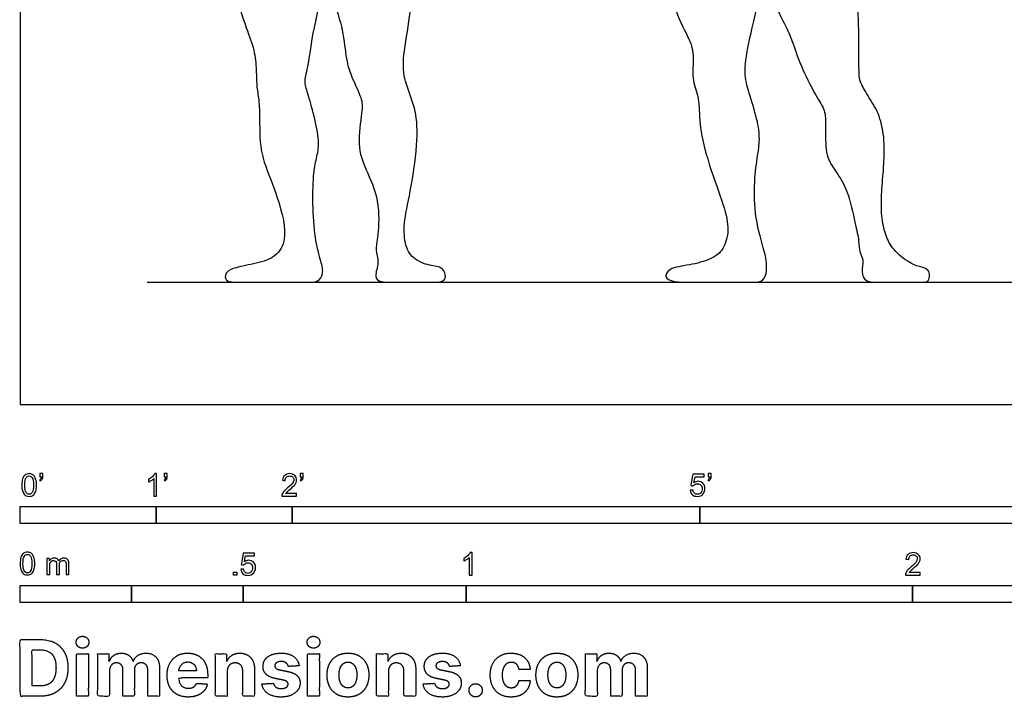
# Model space of a CAD drawing. Units: metres. Extents: x 0 to 9.01, y -0.66 to 2.38.
# Drawn here: x 0 to 2.21, y -0.66 to 0.86 of the extents above; entities that cross this region are included whole.
import ezdxf

# ---------------------------------------------------------------- set-up
doc = ezdxf.new("R2010")
doc.units = ezdxf.units.M
for name, color, linetype, true_color in [('2D$AG-DIAGRAM', 7, 'Continuous', 0xfecc66), ('2D$AG-SPORTS', 7, 'Continuous', 0x66ccff), ('2D$N-SYMB', 7, 'Continuous', 0x800040), ('2D$X-DIMENSIONS.COM', 7, 'Continuous', 0x800080), ('2D$X-VPRT', 6, 'Continuous', 0xff00ff)]:
    doc.layers.add(name, color=color, linetype=linetype, true_color=true_color)

msp = doc.modelspace()

# ---------------------------------------------------------------- linework, layer by layer
at = {"layer": '2D$AG-DIAGRAM'}
msp.add_lwpolyline([(0.285, 0.2737), (4.2958, 0.2737)], dxfattribs=at)
at = {"layer": '2D$AG-SPORTS'}
for points in [[(0.5245, 1.1886), (0.5002, 1.1225), (0.4769, 1.0078), (0.4829, 0.9143), (0.5081, 0.839), (0.526, 0.7939), (0.5297, 0.7478), (0.5299, 0.7092), (0.5362, 0.6804), (0.5371, 0.6341), (0.5369, 0.5615), (0.5695, 0.4873), (0.596, 0.4022), (0.5918, 0.351), (0.5613, 0.3224), (0.5092, 0.3122), (0.4667, 0.3031), (0.4581, 0.2887), (0.4618, 0.2737), (0.4913, 0.2737), (0.555, 0.2737), (0.5969, 0.2737), (0.6469, 0.2737), (0.6679, 0.2737), (0.6809, 0.2917), (0.6753, 0.3189), (0.6618, 0.3606), (0.6551, 0.4396), (0.6569, 0.5187), (0.6641, 0.5504), (0.6723, 0.5862), (0.6592, 0.6473), (0.6437, 0.7011), (0.636, 0.7234), (0.6462, 0.7557), (0.6555, 0.8348), (0.6785, 0.9267), (0.6853, 0.9883)], [(0.6816, 1.0324), (0.6832, 0.9839), (0.7018, 0.9055), (0.7249, 0.8389), (0.7301, 0.7694), (0.7436, 0.7315), (0.7674, 0.6827), (0.7674, 0.6626), (0.7548, 0.5776), (0.7732, 0.5299), (0.8071, 0.4579), (0.8022, 0.3711), (0.7953, 0.3456), (0.8059, 0.3206), (0.7924, 0.2833), (0.8076, 0.2737), (0.8329, 0.2737), (0.8875, 0.2737), (0.9165, 0.2737), (0.9515, 0.2737), (0.9552, 0.2902), (0.9463, 0.3094), (0.915, 0.3103), (0.8748, 0.3284), (0.8602, 0.3645), (0.8602, 0.4171), (0.88, 0.4946), (0.8935, 0.6141), (0.884, 0.6709), (0.861, 0.724), (0.8564, 0.7763), (0.8757, 0.8719), (0.8788, 0.9457), (0.8699, 1.0729), (0.8404, 1.1812)], [(1.5038, 1.1816), (1.4682, 1.0918), (1.4487, 0.9592), (1.4721, 0.8666), (1.5061, 0.8113), (1.5103, 0.7731), (1.5054, 0.7227), (1.5235, 0.6883), (1.521, 0.6313), (1.5376, 0.5543), (1.5759, 0.4505), (1.5908, 0.3952), (1.5795, 0.3502), (1.5557, 0.3268), (1.5071, 0.3126), (1.4554, 0.3069), (1.4419, 0.2849), (1.4632, 0.2737), (1.5057, 0.2737), (1.5958, 0.2737), (1.6397, 0.2737), (1.6624, 0.2737), (1.6741, 0.2902), (1.6741, 0.3292), (1.6482, 0.4062), (1.644, 0.4912), (1.6528, 0.5561), (1.6589, 0.5933), (1.6537, 0.6363), (1.6323, 0.701), (1.6225, 0.7421), (1.6286, 0.7947), (1.6583, 0.9168), (1.6691, 0.9761)], [(1.6549, 1.0466), (1.6646, 0.9877), (1.69, 0.8938), (1.7223, 0.8382), (1.7323, 0.8077), (1.7569, 0.741), (1.7893, 0.6816), (1.8065, 0.6575), (1.8053, 0.6158), (1.8053, 0.5544), (1.8283, 0.5223), (1.8556, 0.4819), (1.8728, 0.4009), (1.8811, 0.3653), (1.88, 0.3407), (1.893, 0.3235), (1.8842, 0.297), (1.8937, 0.2737), (1.9256, 0.2737), (1.9832, 0.2737), (2.0235, 0.2737), (2.0353, 0.2737), (2.0398, 0.2883), (2.0365, 0.3018), (2.024, 0.3072), (1.9965, 0.3132), (1.9544, 0.3472), (1.9395, 0.3795), (1.9298, 0.4191), (1.9307, 0.4774), (1.936, 0.5295), (1.9386, 0.5923), (1.9277, 0.6493), (1.9028, 0.6872), (1.8823, 0.7226), (1.8807, 0.737), (1.8793, 0.7963), (1.8811, 0.8786), (1.8616, 1.0121), (1.8339, 1.1066), (1.8207, 1.146)]]:
    msp.add_open_spline(points, degree=3, dxfattribs=at)
at = {"layer": '2D$N-SYMB'}
for points in [[(0, -0.2667), (0, -0.2286), (0.3048, -0.2286), (0.3048, -0.2667)], [(0.3048, -0.2667), (0.3048, -0.2286), (0.6096, -0.2286), (0.6096, -0.2667)], [(0.6096, -0.2667), (0.6096, -0.2286), (1.524, -0.2286), (1.524, -0.2667)], [(1.524, -0.2667), (1.524, -0.2286), (3.048, -0.2286), (3.048, -0.2667)], [(0.4786, -0.3823), (0.4786, -0.3754), (0.4855, -0.3754), (0.4855, -0.3823)], [(0, -0.4436), (0, -0.4055), (0.25, -0.4055), (0.25, -0.4436)], [(0.25, -0.4436), (0.25, -0.4055), (0.5, -0.4055), (0.5, -0.4436)], [(0.5, -0.4436), (0.5, -0.4055), (1, -0.4055), (1, -0.4436)], [(1, -0.4436), (1, -0.4055), (2, -0.4055), (2, -0.4436)], [(2, -0.4436), (2, -0.4055), (3, -0.4055), (3, -0.4436)]]:
    msp.add_lwpolyline(points, close=True, dxfattribs=at)
for points, knots in [([(0.0038, -0.1807), (0.0038, -0.1749), (0.0044, -0.1701), (0.0056, -0.1665), (0.0068, -0.1629), (0.0086, -0.1602), (0.0111, -0.1581), (0.0135, -0.1563), (0.0165, -0.1551), (0.0201, -0.1551), (0.0228, -0.1551), (0.0252, -0.1557), (0.0273, -0.1569), (0.0294, -0.1578), (0.0309, -0.1596), (0.0324, -0.1614), (0.0336, -0.1635), (0.0346, -0.1659), (0.0355, -0.1689), (0.0361, -0.1719), (0.0367, -0.1758), (0.0367, -0.1807), (0.0367, -0.1867), (0.0361, -0.1915), (0.0349, -0.1951), (0.0336, -0.1987), (0.0318, -0.2014), (0.0294, -0.2036), (0.027, -0.2054), (0.024, -0.206), (0.0201, -0.206), (0.0153, -0.206), (0.0117, -0.2048), (0.009, -0.2011), (0.0056, -0.1969), (0.0038, -0.1903), (0.0038, -0.1807)], [0, 0, 0, 0, 1, 1, 1, 2, 2, 2, 3, 3, 3, 4, 4, 4, 5, 5, 5, 6, 6, 6, 7, 7, 7, 8, 8, 8, 9, 9, 9, 10, 10, 10, 11, 11, 11, 12, 12, 12, 12]), ([(0.0102, -0.1807), (0.0102, -0.1891), (0.0111, -0.1945), (0.0132, -0.1972), (0.015, -0.1999), (0.0174, -0.2014), (0.0201, -0.2014), (0.0231, -0.2014), (0.0255, -0.1999), (0.0273, -0.1972), (0.0291, -0.1945), (0.0303, -0.1891), (0.0303, -0.1807), (0.0303, -0.1725), (0.0291, -0.1671), (0.0273, -0.1644), (0.0255, -0.1617), (0.0231, -0.1602), (0.0201, -0.1602), (0.0174, -0.1602), (0.015, -0.1614), (0.0135, -0.1638), (0.0114, -0.1668), (0.0102, -0.1725), (0.0102, -0.1807)], [0, 0, 0, 0, 1, 1, 1, 2, 2, 2, 3, 3, 3, 4, 4, 4, 5, 5, 5, 6, 6, 6, 7, 7, 7, 8, 8, 8, 8]), ([(0.0442, -0.162), (0.0442, -0.1596), (0.0442, -0.1572), (0.0442, -0.1548), (0.0464, -0.1548), (0.0486, -0.1548), (0.0508, -0.1548), (0.0508, -0.1567), (0.0508, -0.1586), (0.0508, -0.1605), (0.0508, -0.1635), (0.0505, -0.1659), (0.0496, -0.1671), (0.0487, -0.1689), (0.0472, -0.1704), (0.0451, -0.1713), (0.0446, -0.1705), (0.0441, -0.1697), (0.0436, -0.1689), (0.0448, -0.1683), (0.0457, -0.1677), (0.0463, -0.1665), (0.0469, -0.1653), (0.0472, -0.1638), (0.0472, -0.162), (0.0462, -0.162), (0.0452, -0.162), (0.0442, -0.162)], [0, 0, 0, 0, 1, 1, 1, 2, 2, 2, 3, 3, 3, 4, 4, 4, 5, 5, 5, 6, 6, 6, 7, 7, 7, 8, 8, 8, 9, 9, 9, 9]), ([(0.306, -0.2054), (0.304, -0.2054), (0.302, -0.2054), (0.3, -0.2054), (0.3, -0.1923), (0.3, -0.1793), (0.3, -0.1662), (0.2985, -0.1677), (0.2964, -0.1692), (0.294, -0.1704), (0.2915, -0.1719), (0.2894, -0.1731), (0.2876, -0.1737), (0.2876, -0.1717), (0.2876, -0.1697), (0.2876, -0.1677), (0.2909, -0.1662), (0.294, -0.1641), (0.2967, -0.162), (0.2991, -0.1596), (0.3009, -0.1575), (0.3021, -0.1551), (0.3034, -0.1551), (0.3047, -0.1551), (0.306, -0.1551), (0.306, -0.1718), (0.306, -0.1886), (0.306, -0.2054)], [0, 0, 0, 0, 1, 1, 1, 2, 2, 2, 3, 3, 3, 4, 4, 4, 5, 5, 5, 6, 6, 6, 7, 7, 7, 8, 8, 8, 9, 9, 9, 9]), ([(0.3232, -0.162), (0.3232, -0.1596), (0.3232, -0.1572), (0.3232, -0.1548), (0.3254, -0.1548), (0.3276, -0.1548), (0.3298, -0.1548), (0.3298, -0.1567), (0.3298, -0.1586), (0.3298, -0.1605), (0.3298, -0.1635), (0.3295, -0.1659), (0.3286, -0.1671), (0.3277, -0.1689), (0.3262, -0.1704), (0.3241, -0.1713), (0.3236, -0.1705), (0.3231, -0.1697), (0.3226, -0.1689), (0.3238, -0.1683), (0.3247, -0.1677), (0.3253, -0.1665), (0.3259, -0.1653), (0.3262, -0.1638), (0.3262, -0.162), (0.3252, -0.162), (0.3242, -0.162), (0.3232, -0.162)], [0, 0, 0, 0, 1, 1, 1, 2, 2, 2, 3, 3, 3, 4, 4, 4, 5, 5, 5, 6, 6, 6, 7, 7, 7, 8, 8, 8, 9, 9, 9, 9]), ([(0.6198, -0.1996), (0.6198, -0.2015), (0.6198, -0.2035), (0.6198, -0.2054), (0.6089, -0.2054), (0.598, -0.2054), (0.587, -0.2054), (0.5867, -0.2042), (0.587, -0.2027), (0.5876, -0.2011), (0.5885, -0.199), (0.5897, -0.1966), (0.5915, -0.1945), (0.5936, -0.1924), (0.596, -0.19), (0.5997, -0.187), (0.6051, -0.1825), (0.6087, -0.1789), (0.6108, -0.1764), (0.6126, -0.1737), (0.6135, -0.1713), (0.6135, -0.1689), (0.6135, -0.1665), (0.6126, -0.1644), (0.6111, -0.1629), (0.6093, -0.1611), (0.6069, -0.1602), (0.6042, -0.1602), (0.6012, -0.1602), (0.5988, -0.1611), (0.5969, -0.1629), (0.5951, -0.1647), (0.5942, -0.1671), (0.5942, -0.1704), (0.5921, -0.1702), (0.59, -0.17), (0.5879, -0.1698), (0.5885, -0.165), (0.59, -0.1614), (0.593, -0.159), (0.5957, -0.1566), (0.5997, -0.1551), (0.6042, -0.1551), (0.609, -0.1551), (0.6129, -0.1566), (0.6156, -0.1593), (0.6186, -0.162), (0.6198, -0.1653), (0.6198, -0.1692), (0.6198, -0.171), (0.6195, -0.1731), (0.6186, -0.1749), (0.6177, -0.1771), (0.6165, -0.1789), (0.6147, -0.1813), (0.6126, -0.1834), (0.6096, -0.1861), (0.6051, -0.19), (0.6015, -0.193), (0.5991, -0.1951), (0.5982, -0.1963), (0.5969, -0.1972), (0.596, -0.1984), (0.5954, -0.1996), (0.6036, -0.1996), (0.6117, -0.1996), (0.6198, -0.1996)], [0, 0, 0, 0, 1, 1, 1, 2, 2, 2, 3, 3, 3, 4, 4, 4, 5, 5, 5, 6, 6, 6, 7, 7, 7, 8, 8, 8, 9, 9, 9, 10, 10, 10, 11, 11, 11, 12, 12, 12, 13, 13, 13, 14, 14, 14, 15, 15, 15, 16, 16, 16, 17, 17, 17, 18, 18, 18, 19, 19, 19, 20, 20, 20, 21, 21, 21, 22, 22, 22, 22]), ([(0.628, -0.162), (0.628, -0.1596), (0.628, -0.1572), (0.628, -0.1548), (0.6302, -0.1548), (0.6324, -0.1548), (0.6346, -0.1548), (0.6346, -0.1567), (0.6346, -0.1586), (0.6346, -0.1605), (0.6346, -0.1635), (0.6343, -0.1659), (0.6334, -0.1671), (0.6325, -0.1689), (0.631, -0.1704), (0.6289, -0.1713), (0.6284, -0.1705), (0.6279, -0.1697), (0.6274, -0.1689), (0.6286, -0.1683), (0.6295, -0.1677), (0.6301, -0.1665), (0.6307, -0.1653), (0.631, -0.1638), (0.631, -0.162), (0.63, -0.162), (0.629, -0.162), (0.628, -0.162)], [0, 0, 0, 0, 1, 1, 1, 2, 2, 2, 3, 3, 3, 4, 4, 4, 5, 5, 5, 6, 6, 6, 7, 7, 7, 8, 8, 8, 9, 9, 9, 9]), ([(1.502, -0.1924), (1.5042, -0.1922), (1.5064, -0.192), (1.5086, -0.1918), (1.5089, -0.1951), (1.5101, -0.1972), (1.512, -0.199), (1.5135, -0.2005), (1.5156, -0.2014), (1.5183, -0.2014), (1.521, -0.2014), (1.5237, -0.2002), (1.5258, -0.1978), (1.5276, -0.1957), (1.5288, -0.1927), (1.5288, -0.1891), (1.5288, -0.1855), (1.5276, -0.1828), (1.5258, -0.1807), (1.5237, -0.1789), (1.5213, -0.1777), (1.518, -0.1777), (1.5162, -0.1777), (1.5144, -0.1783), (1.5126, -0.1792), (1.511, -0.1801), (1.5098, -0.1813), (1.5089, -0.1825), (1.507, -0.1823), (1.5051, -0.1821), (1.5032, -0.1819), (1.5048, -0.1732), (1.5064, -0.1646), (1.508, -0.156), (1.5164, -0.156), (1.5247, -0.156), (1.533, -0.156), (1.533, -0.158), (1.533, -0.16), (1.533, -0.162), (1.5263, -0.162), (1.5196, -0.162), (1.5129, -0.162), (1.512, -0.1665), (1.511, -0.171), (1.5101, -0.1755), (1.5132, -0.1734), (1.5165, -0.1722), (1.5198, -0.1722), (1.524, -0.1722), (1.5276, -0.1737), (1.5306, -0.1767), (1.5336, -0.1798), (1.5351, -0.1837), (1.5351, -0.1885), (1.5351, -0.193), (1.5339, -0.1969), (1.5312, -0.2002), (1.5282, -0.2045), (1.5237, -0.206), (1.5183, -0.206), (1.5135, -0.206), (1.5098, -0.2051), (1.5071, -0.2027), (1.5041, -0.1999), (1.5026, -0.1966), (1.502, -0.1924)], [0, 0, 0, 0, 1, 1, 1, 2, 2, 2, 3, 3, 3, 4, 4, 4, 5, 5, 5, 6, 6, 6, 7, 7, 7, 8, 8, 8, 9, 9, 9, 10, 10, 10, 11, 11, 11, 12, 12, 12, 13, 13, 13, 14, 14, 14, 15, 15, 15, 16, 16, 16, 17, 17, 17, 18, 18, 18, 19, 19, 19, 20, 20, 20, 21, 21, 21, 22, 22, 22, 22]), ([(1.5424, -0.162), (1.5424, -0.1596), (1.5424, -0.1572), (1.5424, -0.1548), (1.5446, -0.1548), (1.5468, -0.1548), (1.549, -0.1548), (1.549, -0.1567), (1.549, -0.1586), (1.549, -0.1605), (1.549, -0.1635), (1.5487, -0.1659), (1.5478, -0.1671), (1.5469, -0.1689), (1.5454, -0.1704), (1.5433, -0.1713), (1.5428, -0.1705), (1.5423, -0.1697), (1.5418, -0.1689), (1.543, -0.1683), (1.5439, -0.1677), (1.5445, -0.1665), (1.5451, -0.1653), (1.5454, -0.1638), (1.5454, -0.162), (1.5444, -0.162), (1.5434, -0.162), (1.5424, -0.162)], [0, 0, 0, 0, 1, 1, 1, 2, 2, 2, 3, 3, 3, 4, 4, 4, 5, 5, 5, 6, 6, 6, 7, 7, 7, 8, 8, 8, 9, 9, 9, 9]), ([(0, -0.3565), (0, -0.3508), (0.0006, -0.3459), (0.0018, -0.3423), (0.003, -0.3387), (0.0048, -0.336), (0.0072, -0.3339), (0.0096, -0.3321), (0.0127, -0.3309), (0.0163, -0.3309), (0.019, -0.3309), (0.0214, -0.3315), (0.0235, -0.3327), (0.0256, -0.3336), (0.0271, -0.3354), (0.0286, -0.3372), (0.0298, -0.3393), (0.0307, -0.3417), (0.0316, -0.3447), (0.0322, -0.3478), (0.0328, -0.3517), (0.0328, -0.3565), (0.0328, -0.3625), (0.0322, -0.3673), (0.031, -0.3709), (0.0298, -0.3746), (0.028, -0.3773), (0.0256, -0.3794), (0.0232, -0.3812), (0.0202, -0.3818), (0.0163, -0.3818), (0.0114, -0.3818), (0.0078, -0.3806), (0.0051, -0.377), (0.0018, -0.3728), (0, -0.3661), (0, -0.3565)], [0, 0, 0, 0, 1, 1, 1, 2, 2, 2, 3, 3, 3, 4, 4, 4, 5, 5, 5, 6, 6, 6, 7, 7, 7, 8, 8, 8, 9, 9, 9, 10, 10, 10, 11, 11, 11, 12, 12, 12, 12]), ([(0.0063, -0.3565), (0.0063, -0.3649), (0.0072, -0.3703), (0.0093, -0.3731), (0.0111, -0.3758), (0.0136, -0.3773), (0.0163, -0.3773), (0.0193, -0.3773), (0.0217, -0.3758), (0.0235, -0.3731), (0.0253, -0.3703), (0.0265, -0.3649), (0.0265, -0.3565), (0.0265, -0.3484), (0.0253, -0.3429), (0.0235, -0.3402), (0.0217, -0.3375), (0.0193, -0.336), (0.0163, -0.336), (0.0136, -0.336), (0.0111, -0.3372), (0.0096, -0.3396), (0.0075, -0.3426), (0.0063, -0.3484), (0.0063, -0.3565)], [0, 0, 0, 0, 1, 1, 1, 2, 2, 2, 3, 3, 3, 4, 4, 4, 5, 5, 5, 6, 6, 6, 7, 7, 7, 8, 8, 8, 8]), ([(0.0602, -0.3812), (0.0602, -0.3691), (0.0602, -0.3571), (0.0602, -0.345), (0.062, -0.345), (0.0639, -0.345), (0.0657, -0.345), (0.0657, -0.3468), (0.0657, -0.3485), (0.0657, -0.3502), (0.0669, -0.3484), (0.0684, -0.3469), (0.0702, -0.3459), (0.072, -0.3447), (0.0741, -0.3441), (0.0765, -0.3441), (0.0792, -0.3441), (0.0816, -0.3447), (0.0831, -0.3459), (0.0849, -0.3472), (0.0861, -0.3487), (0.0867, -0.3505), (0.0898, -0.3462), (0.0934, -0.3441), (0.0982, -0.3441), (0.1018, -0.3441), (0.1045, -0.3453), (0.1063, -0.3472), (0.1084, -0.3493), (0.1093, -0.3523), (0.1093, -0.3565), (0.1093, -0.3647), (0.1093, -0.373), (0.1093, -0.3812), (0.1073, -0.3812), (0.1053, -0.3812), (0.1033, -0.3812), (0.1033, -0.3737), (0.1033, -0.3661), (0.1033, -0.3586), (0.1033, -0.3559), (0.103, -0.3544), (0.1027, -0.3532), (0.1021, -0.352), (0.1015, -0.3511), (0.1003, -0.3505), (0.0994, -0.3499), (0.0982, -0.3496), (0.0967, -0.3496), (0.0943, -0.3496), (0.0922, -0.3505), (0.0904, -0.352), (0.0886, -0.3538), (0.088, -0.3565), (0.088, -0.3601), (0.088, -0.3671), (0.088, -0.3742), (0.088, -0.3812), (0.0858, -0.3812), (0.0837, -0.3812), (0.0816, -0.3812), (0.0816, -0.3734), (0.0816, -0.3655), (0.0816, -0.3577), (0.0816, -0.355), (0.0813, -0.3529), (0.0801, -0.3517), (0.0792, -0.3502), (0.0774, -0.3496), (0.0753, -0.3496), (0.0735, -0.3496), (0.072, -0.3499), (0.0705, -0.3511), (0.069, -0.352), (0.0681, -0.3532), (0.0672, -0.355), (0.0666, -0.3568), (0.0663, -0.3592), (0.0663, -0.3625), (0.0663, -0.3687), (0.0663, -0.375), (0.0663, -0.3812), (0.0643, -0.3812), (0.0622, -0.3812), (0.0602, -0.3812)], [0, 0, 0, 0, 1, 1, 1, 2, 2, 2, 3, 3, 3, 4, 4, 4, 5, 5, 5, 6, 6, 6, 7, 7, 7, 8, 8, 8, 9, 9, 9, 10, 10, 10, 11, 11, 11, 12, 12, 12, 13, 13, 13, 14, 14, 14, 15, 15, 15, 16, 16, 16, 17, 17, 17, 18, 18, 18, 19, 19, 19, 20, 20, 20, 21, 21, 21, 22, 22, 22, 23, 23, 23, 24, 24, 24, 25, 25, 25, 26, 26, 26, 27, 27, 27, 28, 28, 28, 28]), ([(0.4946, -0.3693), (0.4967, -0.3691), (0.4988, -0.3689), (0.5009, -0.3687), (0.5015, -0.372), (0.5024, -0.3741), (0.5042, -0.376), (0.506, -0.3775), (0.5081, -0.3784), (0.5105, -0.3784), (0.5136, -0.3784), (0.516, -0.3772), (0.5181, -0.3748), (0.5202, -0.3726), (0.5211, -0.3696), (0.5211, -0.366), (0.5211, -0.3624), (0.5202, -0.3597), (0.5184, -0.3576), (0.5163, -0.3558), (0.5136, -0.3546), (0.5105, -0.3546), (0.5084, -0.3546), (0.5066, -0.3552), (0.5051, -0.3561), (0.5036, -0.357), (0.5024, -0.3582), (0.5015, -0.3594), (0.4995, -0.3592), (0.4975, -0.359), (0.4955, -0.3588), (0.4971, -0.3502), (0.4987, -0.3415), (0.5003, -0.3329), (0.5086, -0.3329), (0.517, -0.3329), (0.5253, -0.3329), (0.5253, -0.3349), (0.5253, -0.3369), (0.5253, -0.3389), (0.5187, -0.3389), (0.512, -0.3389), (0.5054, -0.3389), (0.5045, -0.3434), (0.5036, -0.3479), (0.5027, -0.3525), (0.5057, -0.3504), (0.5087, -0.3491), (0.512, -0.3491), (0.5166, -0.3491), (0.5202, -0.3507), (0.5232, -0.3537), (0.5262, -0.3567), (0.5277, -0.3606), (0.5277, -0.3654), (0.5277, -0.3699), (0.5265, -0.3738), (0.5238, -0.3772), (0.5205, -0.3814), (0.5163, -0.3829), (0.5105, -0.3829), (0.506, -0.3829), (0.5024, -0.382), (0.4994, -0.3796), (0.4967, -0.3769), (0.4949, -0.3735), (0.4946, -0.3693)], [0, 0, 0, 0, 1, 1, 1, 2, 2, 2, 3, 3, 3, 4, 4, 4, 5, 5, 5, 6, 6, 6, 7, 7, 7, 8, 8, 8, 9, 9, 9, 10, 10, 10, 11, 11, 11, 12, 12, 12, 13, 13, 13, 14, 14, 14, 15, 15, 15, 16, 16, 16, 17, 17, 17, 18, 18, 18, 19, 19, 19, 20, 20, 20, 21, 21, 21, 22, 22, 22, 22]), ([(1.013, -0.3823), (1.0109, -0.3823), (1.0089, -0.3823), (1.0069, -0.3823), (1.0069, -0.3692), (1.0069, -0.3562), (1.0069, -0.3431), (1.0054, -0.3446), (1.0033, -0.3461), (1.0009, -0.3473), (0.9985, -0.3488), (0.9964, -0.3501), (0.9946, -0.3507), (0.9946, -0.3486), (0.9946, -0.3466), (0.9946, -0.3446), (0.9979, -0.3431), (1.0009, -0.341), (1.0036, -0.3389), (1.006, -0.3365), (1.0078, -0.3344), (1.009, -0.332), (1.0103, -0.332), (1.0116, -0.332), (1.013, -0.332), (1.013, -0.3487), (1.013, -0.3655), (1.013, -0.3823)], [0, 0, 0, 0, 1, 1, 1, 2, 2, 2, 3, 3, 3, 4, 4, 4, 5, 5, 5, 6, 6, 6, 7, 7, 7, 8, 8, 8, 9, 9, 9, 9]), ([(2.0175, -0.3766), (2.0175, -0.3785), (2.0175, -0.3804), (2.0175, -0.3823), (2.0065, -0.3823), (1.9956, -0.3823), (1.9846, -0.3823), (1.9843, -0.3811), (1.9846, -0.3796), (1.9852, -0.3781), (1.9861, -0.376), (1.9873, -0.3735), (1.9892, -0.3714), (1.9913, -0.3693), (1.9937, -0.3669), (1.9973, -0.3639), (2.0027, -0.3594), (2.0063, -0.3558), (2.0084, -0.3534), (2.0102, -0.3507), (2.0111, -0.3482), (2.0111, -0.3458), (2.0111, -0.3434), (2.0102, -0.3413), (2.0087, -0.3398), (2.0069, -0.338), (2.0045, -0.3371), (2.0018, -0.3371), (1.9988, -0.3371), (1.9964, -0.338), (1.9946, -0.3398), (1.9928, -0.3416), (1.9919, -0.344), (1.9919, -0.3473), (1.9898, -0.3471), (1.9877, -0.3469), (1.9855, -0.3467), (1.9861, -0.3419), (1.9877, -0.3383), (1.9907, -0.3359), (1.9934, -0.3335), (1.9973, -0.332), (2.0018, -0.332), (2.0066, -0.332), (2.0105, -0.3335), (2.0133, -0.3362), (2.0163, -0.3389), (2.0175, -0.3422), (2.0175, -0.3461), (2.0175, -0.3479), (2.0172, -0.3501), (2.0163, -0.3519), (2.0154, -0.354), (2.0142, -0.3558), (2.0123, -0.3582), (2.0102, -0.3603), (2.0072, -0.363), (2.0027, -0.3669), (1.9991, -0.3699), (1.9967, -0.372), (1.9958, -0.3732), (1.9946, -0.3741), (1.9937, -0.3754), (1.9931, -0.3766), (2.0012, -0.3766), (2.0093, -0.3766), (2.0175, -0.3766)], [0, 0, 0, 0, 1, 1, 1, 2, 2, 2, 3, 3, 3, 4, 4, 4, 5, 5, 5, 6, 6, 6, 7, 7, 7, 8, 8, 8, 9, 9, 9, 10, 10, 10, 11, 11, 11, 12, 12, 12, 13, 13, 13, 14, 14, 14, 15, 15, 15, 16, 16, 16, 17, 17, 17, 18, 18, 18, 19, 19, 19, 20, 20, 20, 21, 21, 21, 22, 22, 22, 22])]:
    msp.add_open_spline(points, degree=3, knots=knots, dxfattribs=at)
at = {"layer": '2D$X-DIMENSIONS.COM'}
for points, degree, knots in [([(0.045, -0.6537), (0.0644, -0.6537), (0.0783, -0.646), (0.0922, -0.6384), (0.0997, -0.6241), (0.1072, -0.6099), (0.1072, -0.59), (0.1072, -0.5703), (0.0997, -0.5561), (0.0922, -0.5419), (0.0784, -0.5343), (0.0646, -0.5267), (0.0454, -0.5267), (0.0227, -0.5267), (0, -0.5267), (0, -0.5902), (0, -0.6537), (0.0225, -0.6537), (0.045, -0.6537)], 2, [-15, -15, -15, -14, -14, -13, -13, -12, -12, -11, -11, -10, -10, -9, -9, -8, -8, -7, -7, -6, -6, -6]), ([(0.1398, -0.5461), (0.1457, -0.5461), (0.1499, -0.5422), (0.1541, -0.5383), (0.1541, -0.5327), (0.1541, -0.5273), (0.1499, -0.5233), (0.1457, -0.5194), (0.1398, -0.5194), (0.1339, -0.5194), (0.1297, -0.5233), (0.1255, -0.5273), (0.1255, -0.5327), (0.1255, -0.5383), (0.1297, -0.5422), (0.1339, -0.5461), (0.1398, -0.5461)], 2, [-8, -8, -8, -7, -7, -6, -6, -5, -5, -4, -4, -3, -3, -2, -2, -1, -1, 0, 0, 0]), ([(0.6576, -0.5461), (0.6635, -0.5461), (0.6677, -0.5422), (0.6719, -0.5383), (0.6719, -0.5327), (0.6719, -0.5273), (0.6677, -0.5233), (0.6635, -0.5194), (0.6576, -0.5194), (0.6517, -0.5194), (0.6475, -0.5233), (0.6433, -0.5273), (0.6433, -0.5327), (0.6433, -0.5383), (0.6475, -0.5422), (0.6517, -0.5461), (0.6576, -0.5461)], 2, [-8, -8, -8, -7, -7, -6, -6, -5, -5, -4, -4, -3, -3, -2, -2, -1, -1, 0, 0, 0]), ([(0.0439, -0.6307), (0.0558, -0.6307), (0.064, -0.6264), (0.0721, -0.6222), (0.0762, -0.6132), (0.0804, -0.6042), (0.0804, -0.59), (0.0804, -0.576), (0.0762, -0.567), (0.0721, -0.5581), (0.064, -0.5539), (0.0559, -0.5497), (0.044, -0.5497), (0.0354, -0.5497), (0.0269, -0.5497), (0.0269, -0.5902), (0.0269, -0.6307), (0.0354, -0.6307), (0.0439, -0.6307)], 2, [-7.813477, -7.813477, -7.813477, -6.813477, -6.813477, -5.813477, -5.813477, -4.813477, -4.813477, -3.813477, -3.813477, -2.813477, -2.813477, -1.813477, -1.813477, -1.543945, -1.543945, -0.268555, -0.268555, 0, 0, 0]), ([(0.1265, -0.6537), (0.1397, -0.6537), (0.1529, -0.6537), (0.1529, -0.606), (0.1529, -0.5584), (0.1397, -0.5584), (0.1265, -0.5584), (0.1265, -0.606), (0.1265, -0.6537)], 2, [-4, -4, -4, -3, -3, -2, -2, -1, -1, 0, 0, 0]), ([(0.2003, -0.5752), (0.1997, -0.5752), (0.1992, -0.5752), (0.1992, -0.5668), (0.1992, -0.5584), (0.1866, -0.5584), (0.174, -0.5584), (0.174, -0.606), (0.174, -0.6537), (0.1872, -0.6537), (0.2004, -0.6537), (0.2004, -0.6251), (0.2004, -0.5965), (0.2004, -0.5912), (0.2025, -0.5873), (0.2045, -0.5833), (0.208, -0.5811), (0.2115, -0.5789), (0.2159, -0.5789), (0.2224, -0.5789), (0.2264, -0.5831), (0.2304, -0.5872), (0.2304, -0.5943), (0.2304, -0.624), (0.2304, -0.6537), (0.2432, -0.6537), (0.256, -0.6537), (0.256, -0.6246), (0.256, -0.5955), (0.256, -0.5881), (0.2601, -0.5835), (0.2641, -0.5789), (0.2713, -0.5789), (0.2776, -0.5789), (0.2818, -0.5829), (0.2861, -0.5869), (0.2861, -0.5948), (0.2861, -0.6242), (0.2861, -0.6537), (0.2992, -0.6537), (0.3124, -0.6537), (0.3124, -0.6216), (0.3124, -0.5896), (0.3124, -0.5741), (0.3041, -0.5656), (0.2957, -0.5572), (0.2824, -0.5572), (0.2719, -0.5572), (0.2643, -0.5621), (0.2566, -0.567), (0.2537, -0.5752), (0.2532, -0.5752), (0.2527, -0.5752), (0.2504, -0.5669), (0.2435, -0.562), (0.2366, -0.5572), (0.2268, -0.5572), (0.2172, -0.5572), (0.2102, -0.562), (0.2033, -0.5668), (0.2003, -0.5752)], 2, [0, 0, 0, 0.017578, 0.017578, 0.282227, 0.282227, 0.678711, 0.678711, 2.178711, 2.178711, 2.594727, 2.594727, 3.495117, 3.495117, 4.495117, 4.495117, 5.495117, 5.495117, 6.495117, 6.495117, 7.495117, 7.495117, 8.495117, 8.495117, 9.495117, 9.495117, 10.495117, 10.495117, 11.495117, 11.495117, 12.495117, 12.495117, 13.495117, 13.495117, 14.495117, 14.495117, 15.495117, 15.495117, 16.495117, 16.495117, 17.495117, 17.495117, 18.495117, 18.495117, 19.495117, 19.495117, 20.495117, 20.495117, 21.495117, 21.495117, 22.495117, 22.495117, 23.495117, 23.495117, 24.495117, 24.495117, 25.495117, 25.495117, 26.495117, 26.495117, 27.495117, 27.495117, 27.495117]), ([(0.3767, -0.6555), (0.3884, -0.6555), (0.3975, -0.6519), (0.4065, -0.6483), (0.4122, -0.6417), (0.418, -0.6352), (0.4198, -0.6264), (0.4076, -0.6256), (0.3954, -0.6248), (0.394, -0.6284), (0.3914, -0.6308), (0.3888, -0.6333), (0.3852, -0.6346), (0.3815, -0.6358), (0.3771, -0.6358), (0.3705, -0.6358), (0.3656, -0.633), (0.3608, -0.6302), (0.3581, -0.6251), (0.3555, -0.6199), (0.3555, -0.6128), (0.3879, -0.6128), (0.4204, -0.6128), (0.4204, -0.6092), (0.4204, -0.6055), (0.4204, -0.5934), (0.417, -0.5843), (0.4136, -0.5752), (0.4074, -0.5692), (0.4013, -0.5632), (0.3932, -0.5602), (0.385, -0.5572), (0.3756, -0.5572), (0.3616, -0.5572), (0.3512, -0.5634), (0.3408, -0.5696), (0.3351, -0.5807), (0.3294, -0.5918), (0.3294, -0.6065), (0.3294, -0.6215), (0.3351, -0.6325), (0.3408, -0.6436), (0.3514, -0.6495), (0.362, -0.6555), (0.3767, -0.6555)], 2, [-3, -3, -3, -1.999602, -1.999602, -0.999203, -0.999203, 0.001195, 0.001195, 1.001594, 1.001594, 2.001992, 2.001992, 3.00239, 3.00239, 4.002789, 4.002789, 5.003187, 5.003187, 6.003586, 6.003586, 7.003984, 7.003984, 7.810461, 7.810461, 8.810461, 8.810461, 9.810461, 9.810461, 10.810461, 10.810461, 11.810461, 11.810461, 12.810461, 12.810461, 13.810461, 13.810461, 14.810461, 14.810461, 15.810461, 15.810461, 16.810461, 16.810461, 17.810461, 17.810461, 18.810461, 18.810461, 18.810461]), ([(0.464, -0.5986), (0.4641, -0.5925), (0.4664, -0.5881), (0.4686, -0.5837), (0.4727, -0.5814), (0.4767, -0.5791), (0.4821, -0.5791), (0.49, -0.5791), (0.4945, -0.5841), (0.4991, -0.589), (0.499, -0.5977), (0.499, -0.6257), (0.499, -0.6537), (0.5122, -0.6537), (0.5254, -0.6537), (0.5254, -0.6233), (0.5254, -0.593), (0.5254, -0.5819), (0.5213, -0.5739), (0.5172, -0.5659), (0.5099, -0.5615), (0.5025, -0.5572), (0.4926, -0.5572), (0.482, -0.5572), (0.4745, -0.562), (0.4671, -0.5669), (0.4639, -0.5752), (0.4634, -0.5752), (0.4628, -0.5752), (0.4628, -0.5668), (0.4628, -0.5584), (0.4502, -0.5584), (0.4376, -0.5584), (0.4376, -0.606), (0.4376, -0.6537), (0.4508, -0.6537), (0.464, -0.6537), (0.464, -0.6261), (0.464, -0.5986)], 2, [-32, -32, -32, -31, -31, -30, -30, -29, -29, -28, -28, -27, -27, -26, -26, -25, -25, -24, -24, -23, -23, -22, -22, -21, -21, -20, -20, -19, -19, -18, -18, -17, -17, -16, -16, -15, -15, -14, -14, -13, -13, -13]), ([(0.6255, -0.5856), (0.6237, -0.5724), (0.6133, -0.5648), (0.6029, -0.5572), (0.5849, -0.5572), (0.5727, -0.5572), (0.5636, -0.5608), (0.5545, -0.5644), (0.5495, -0.571), (0.5445, -0.5776), (0.5445, -0.5868), (0.5445, -0.5975), (0.5513, -0.6044), (0.5581, -0.6112), (0.5721, -0.614), (0.5803, -0.6157), (0.5886, -0.6173), (0.5948, -0.6186), (0.5977, -0.6209), (0.6007, -0.6232), (0.6008, -0.6268), (0.6007, -0.6311), (0.5965, -0.6338), (0.5922, -0.6365), (0.5853, -0.6365), (0.5782, -0.6365), (0.5737, -0.6335), (0.5691, -0.6305), (0.568, -0.6247), (0.555, -0.6254), (0.542, -0.6261), (0.5439, -0.6397), (0.5551, -0.6476), (0.5663, -0.6555), (0.5852, -0.6555), (0.5976, -0.6555), (0.6071, -0.6516), (0.6166, -0.6476), (0.6221, -0.6406), (0.6276, -0.6335), (0.6276, -0.6241), (0.6276, -0.6138), (0.6208, -0.6075), (0.614, -0.6012), (0.6001, -0.5983), (0.5915, -0.5966), (0.5828, -0.5949), (0.5762, -0.5934), (0.5735, -0.5911), (0.5708, -0.5887), (0.5708, -0.5853), (0.5708, -0.581), (0.575, -0.5785), (0.5792, -0.5759), (0.5853, -0.5759), (0.5899, -0.5759), (0.5932, -0.5774), (0.5966, -0.5789), (0.5986, -0.5814), (0.6006, -0.584), (0.6013, -0.5871), (0.6134, -0.5863), (0.6255, -0.5856)], 2, [-45, -45, -45, -44, -44, -43, -43, -42, -42, -41, -41, -40, -40, -39, -39, -38, -38, -37, -37, -36, -36, -35, -35, -34, -34, -33, -33, -32, -32, -31, -31, -30, -30, -29, -29, -28, -28, -27, -27, -26, -26, -25, -25, -24, -24, -23, -23, -22, -22, -21, -21, -20, -20, -19, -19, -18, -18, -17, -17, -16, -16, -15, -15, -14, -14, -14]), ([(0.6443, -0.6537), (0.6575, -0.6537), (0.6707, -0.6537), (0.6707, -0.606), (0.6707, -0.5584), (0.6575, -0.5584), (0.6443, -0.5584), (0.6443, -0.606), (0.6443, -0.6537)], 2, [-4, -4, -4, -3, -3, -2, -2, -1, -1, 0, 0, 0]), ([(0.7348, -0.6555), (0.7493, -0.6555), (0.7598, -0.6494), (0.7703, -0.6432), (0.776, -0.6321), (0.7817, -0.621), (0.7817, -0.6064), (0.7817, -0.5916), (0.776, -0.5806), (0.7703, -0.5695), (0.7598, -0.5633), (0.7493, -0.5572), (0.7348, -0.5572), (0.7204, -0.5572), (0.7099, -0.5633), (0.6994, -0.5695), (0.6937, -0.5806), (0.688, -0.5916), (0.688, -0.6064), (0.688, -0.621), (0.6937, -0.6321), (0.6994, -0.6432), (0.7099, -0.6494), (0.7204, -0.6555), (0.7348, -0.6555)], 2, [-12, -12, -12, -11, -11, -10, -10, -9, -9, -8, -8, -7, -7, -6, -6, -5, -5, -4, -4, -3, -3, -2, -2, -1, -1, 0, 0, 0]), ([(0.8254, -0.5986), (0.8254, -0.5925), (0.8277, -0.5881), (0.83, -0.5837), (0.834, -0.5814), (0.8381, -0.5791), (0.8434, -0.5791), (0.8514, -0.5791), (0.8559, -0.5841), (0.8604, -0.589), (0.8604, -0.5977), (0.8604, -0.6257), (0.8604, -0.6537), (0.8736, -0.6537), (0.8868, -0.6537), (0.8868, -0.6233), (0.8868, -0.593), (0.8868, -0.5819), (0.8827, -0.5739), (0.8786, -0.5659), (0.8712, -0.5615), (0.8638, -0.5572), (0.8539, -0.5572), (0.8433, -0.5572), (0.8359, -0.562), (0.8284, -0.5669), (0.8253, -0.5752), (0.8247, -0.5752), (0.8241, -0.5752), (0.8241, -0.5668), (0.8241, -0.5584), (0.8115, -0.5584), (0.799, -0.5584), (0.799, -0.606), (0.799, -0.6537), (0.8122, -0.6537), (0.8254, -0.6537), (0.8254, -0.6261), (0.8254, -0.5986)], 2, [-32, -32, -32, -31, -31, -30, -30, -29, -29, -28, -28, -27, -27, -26, -26, -25, -25, -24, -24, -23, -23, -22, -22, -21, -21, -20, -20, -19, -19, -18, -18, -17, -17, -16, -16, -15, -15, -14, -14, -13, -13, -13]), ([(0.9868, -0.5856), (0.9851, -0.5724), (0.9747, -0.5648), (0.9643, -0.5572), (0.9462, -0.5572), (0.934, -0.5572), (0.9249, -0.5608), (0.9159, -0.5644), (0.9109, -0.571), (0.9059, -0.5776), (0.9059, -0.5868), (0.9059, -0.5975), (0.9127, -0.6044), (0.9194, -0.6112), (0.9334, -0.614), (0.9416, -0.6157), (0.9499, -0.6173), (0.9561, -0.6186), (0.9591, -0.6209), (0.962, -0.6232), (0.9621, -0.6268), (0.962, -0.6311), (0.9578, -0.6338), (0.9536, -0.6365), (0.9466, -0.6365), (0.9395, -0.6365), (0.935, -0.6335), (0.9305, -0.6305), (0.9293, -0.6247), (0.9163, -0.6254), (0.9033, -0.6261), (0.9052, -0.6397), (0.9164, -0.6476), (0.9276, -0.6555), (0.9465, -0.6555), (0.9589, -0.6555), (0.9685, -0.6516), (0.978, -0.6476), (0.9835, -0.6406), (0.989, -0.6335), (0.989, -0.6241), (0.989, -0.6138), (0.9821, -0.6075), (0.9753, -0.6012), (0.9614, -0.5983), (0.9528, -0.5966), (0.9442, -0.5949), (0.9376, -0.5934), (0.9348, -0.5911), (0.9321, -0.5887), (0.9321, -0.5853), (0.9321, -0.581), (0.9363, -0.5785), (0.9405, -0.5759), (0.9467, -0.5759), (0.9513, -0.5759), (0.9546, -0.5774), (0.9579, -0.5789), (0.9599, -0.5814), (0.962, -0.584), (0.9626, -0.5871), (0.9747, -0.5863), (0.9868, -0.5856)], 2, [-45, -45, -45, -44, -44, -43, -43, -42, -42, -41, -41, -40, -40, -39, -39, -38, -38, -37, -37, -36, -36, -35, -35, -34, -34, -33, -33, -32, -32, -31, -31, -30, -30, -29, -29, -28, -28, -27, -27, -26, -26, -25, -25, -24, -24, -23, -23, -22, -22, -21, -21, -20, -20, -19, -19, -18, -18, -17, -17, -16, -16, -15, -15, -14, -14, -14]), ([(1.1006, -0.6555), (1.1134, -0.6555), (1.1227, -0.6509), (1.132, -0.6462), (1.1373, -0.6379), (1.1426, -0.6297), (1.1432, -0.6187), (1.1307, -0.6187), (1.1183, -0.6187), (1.1175, -0.6238), (1.1151, -0.6273), (1.1127, -0.6309), (1.1091, -0.6328), (1.1055, -0.6346), (1.101, -0.6346), (1.0948, -0.6346), (1.0902, -0.6313), (1.0856, -0.6279), (1.0831, -0.6215), (1.0806, -0.6152), (1.0806, -0.606), (1.0806, -0.597), (1.0832, -0.5907), (1.0857, -0.5844), (1.0903, -0.5811), (1.0948, -0.5778), (1.101, -0.5778), (1.1082, -0.5778), (1.1127, -0.5821), (1.1172, -0.5865), (1.1183, -0.5936), (1.1307, -0.5936), (1.1432, -0.5936), (1.1426, -0.5826), (1.1372, -0.5744), (1.1317, -0.5662), (1.1224, -0.5617), (1.113, -0.5572), (1.1005, -0.5572), (1.0861, -0.5572), (1.0756, -0.5634), (1.0651, -0.5696), (1.0594, -0.5807), (1.0538, -0.5918), (1.0538, -0.6064), (1.0538, -0.6209), (1.0594, -0.632), (1.065, -0.6431), (1.0755, -0.6493), (1.086, -0.6555), (1.1006, -0.6555)], 2, [-28, -28, -28, -27, -27, -26, -26, -25, -25, -24, -24, -23, -23, -22, -22, -21, -21, -20, -20, -19, -19, -18, -18, -17, -17, -16, -16, -15, -15, -14, -14, -13, -13, -12, -12, -11, -11, -10, -10, -9, -9, -8, -8, -7, -7, -6, -6, -5, -5, -4, -4, -3, -3, -3]), ([(1.2032, -0.6555), (1.2177, -0.6555), (1.2282, -0.6494), (1.2387, -0.6432), (1.2444, -0.6321), (1.2501, -0.621), (1.2501, -0.6064), (1.2501, -0.5916), (1.2444, -0.5806), (1.2387, -0.5695), (1.2282, -0.5633), (1.2177, -0.5572), (1.2032, -0.5572), (1.1888, -0.5572), (1.1783, -0.5633), (1.1677, -0.5695), (1.162, -0.5806), (1.1563, -0.5916), (1.1563, -0.6064), (1.1563, -0.621), (1.162, -0.6321), (1.1677, -0.6432), (1.1783, -0.6494), (1.1888, -0.6555), (1.2032, -0.6555)], 2, [-12, -12, -12, -11, -11, -10, -10, -9, -9, -8, -8, -7, -7, -6, -6, -5, -5, -4, -4, -3, -3, -2, -2, -1, -1, 0, 0, 0]), ([(1.2936, -0.5752), (1.2931, -0.5752), (1.2925, -0.5752), (1.2925, -0.5668), (1.2925, -0.5584), (1.2799, -0.5584), (1.2673, -0.5584), (1.2673, -0.606), (1.2673, -0.6537), (1.2805, -0.6537), (1.2938, -0.6537), (1.2938, -0.6251), (1.2938, -0.5965), (1.2938, -0.5912), (1.2958, -0.5873), (1.2978, -0.5833), (1.3013, -0.5811), (1.3049, -0.5789), (1.3093, -0.5789), (1.3158, -0.5789), (1.3198, -0.5831), (1.3238, -0.5872), (1.3238, -0.5943), (1.3238, -0.624), (1.3238, -0.6537), (1.3366, -0.6537), (1.3494, -0.6537), (1.3494, -0.6246), (1.3494, -0.5955), (1.3494, -0.5881), (1.3534, -0.5835), (1.3574, -0.5789), (1.3646, -0.5789), (1.371, -0.5789), (1.3752, -0.5829), (1.3794, -0.5869), (1.3794, -0.5948), (1.3794, -0.6242), (1.3794, -0.6537), (1.3926, -0.6537), (1.4057, -0.6537), (1.4057, -0.6216), (1.4057, -0.5896), (1.4057, -0.5741), (1.3974, -0.5656), (1.3891, -0.5572), (1.3757, -0.5572), (1.3653, -0.5572), (1.3576, -0.5621), (1.3499, -0.567), (1.347, -0.5752), (1.3465, -0.5752), (1.346, -0.5752), (1.3437, -0.5669), (1.3368, -0.562), (1.33, -0.5572), (1.3202, -0.5572), (1.3105, -0.5572), (1.3035, -0.562), (1.2966, -0.5668), (1.2936, -0.5752)], 2, [0, 0, 0, 0.017578, 0.017578, 0.282227, 0.282227, 0.678711, 0.678711, 2.178711, 2.178711, 2.594727, 2.594727, 3.495117, 3.495117, 4.495117, 4.495117, 5.495117, 5.495117, 6.495117, 6.495117, 7.495117, 7.495117, 8.495117, 8.495117, 9.495117, 9.495117, 10.495117, 10.495117, 11.495117, 11.495117, 12.495117, 12.495117, 13.495117, 13.495117, 14.495117, 14.495117, 15.495117, 15.495117, 16.495117, 16.495117, 17.495117, 17.495117, 18.495117, 18.495117, 19.495117, 19.495117, 20.495117, 20.495117, 21.495117, 21.495117, 22.495117, 22.495117, 23.495117, 23.495117, 24.495117, 24.495117, 25.495117, 25.495117, 26.495117, 26.495117, 27.495117, 27.495117, 27.495117]), ([(0.3556, -0.5967), (0.3689, -0.5967), (0.3823, -0.5967), (0.3956, -0.5967), (0.3954, -0.5956), (0.395, -0.5932), (0.3939, -0.5892), (0.3923, -0.5858), (0.3905, -0.5833), (0.3886, -0.5812), (0.3856, -0.579), (0.3813, -0.5774), (0.3769, -0.5768), (0.3728, -0.5771), (0.3694, -0.5778), (0.3664, -0.5791), (0.3639, -0.5808), (0.3608, -0.5837), (0.3583, -0.5877), (0.3565, -0.5925), (0.3559, -0.5952), (0.3556, -0.5967)], 3, [3.537974, 3.537974, 3.537974, 3.537974, 3.871399, 3.871399, 3.871399, 3.936638, 4.007174, 4.106873, 4.150328, 4.195172, 4.28414, 4.383634, 4.49492, 4.585472, 4.661678, 4.72997, 4.79585, 4.860411, 4.993083, 5.070262, 5.154608, 5.154608, 5.154608, 5.154608]), ([(0.735, -0.6351), (0.7415, -0.6351), (0.7459, -0.6313), (0.7503, -0.6276), (0.7526, -0.621), (0.7549, -0.6145), (0.7549, -0.6062), (0.7549, -0.5979), (0.7526, -0.5914), (0.7503, -0.5849), (0.7459, -0.5811), (0.7415, -0.5773), (0.735, -0.5773), (0.7283, -0.5773), (0.7238, -0.5811), (0.7193, -0.5849), (0.7171, -0.5914), (0.7148, -0.5979), (0.7148, -0.6062), (0.7148, -0.6145), (0.7171, -0.621), (0.7193, -0.6276), (0.7238, -0.6313), (0.7283, -0.6351), (0.735, -0.6351)], 2, [0, 0, 0, 1, 1, 2, 2, 3, 3, 4, 4, 5, 5, 6, 6, 7, 7, 8, 8, 9, 9, 10, 10, 11, 11, 12, 12, 12]), ([(1.2033, -0.6351), (1.2099, -0.6351), (1.2143, -0.6313), (1.2187, -0.6276), (1.221, -0.621), (1.2232, -0.6145), (1.2232, -0.6062), (1.2232, -0.5979), (1.221, -0.5914), (1.2187, -0.5849), (1.2143, -0.5811), (1.2099, -0.5773), (1.2033, -0.5773), (1.1967, -0.5773), (1.1922, -0.5811), (1.1877, -0.5849), (1.1854, -0.5914), (1.1832, -0.5979), (1.1832, -0.6062), (1.1832, -0.6145), (1.1854, -0.621), (1.1877, -0.6276), (1.1922, -0.6313), (1.1967, -0.6351), (1.2033, -0.6351)], 2, [0, 0, 0, 1, 1, 2, 2, 3, 3, 4, 4, 5, 5, 6, 6, 7, 7, 8, 8, 9, 9, 10, 10, 11, 11, 12, 12, 12]), ([(1.0211, -0.6553), (1.0251, -0.6553), (1.0285, -0.6533), (1.0318, -0.6512), (1.0339, -0.6479), (1.036, -0.6445), (1.036, -0.6404), (1.036, -0.6343), (1.0315, -0.63), (1.027, -0.6256), (1.0211, -0.6256), (1.0149, -0.6256), (1.0106, -0.63), (1.0062, -0.6343), (1.0062, -0.6404), (1.0062, -0.6465), (1.0106, -0.6509), (1.0149, -0.6553), (1.0211, -0.6553)], 2, [-9, -9, -9, -8, -8, -7, -7, -6, -6, -5, -5, -4, -4, -3, -3, -2, -2, -1, -1, 0, 0, 0])]:
    msp.add_open_spline(points, degree=degree, knots=knots, dxfattribs=at)
at = {"layer": '2D$X-VPRT'}
msp.add_lwpolyline([(0, 2.3799), (0, 0), (4.5034, 0), (4.5034, 2.3799)], close=True, dxfattribs=at)

doc.saveas('drawing.dxf')
